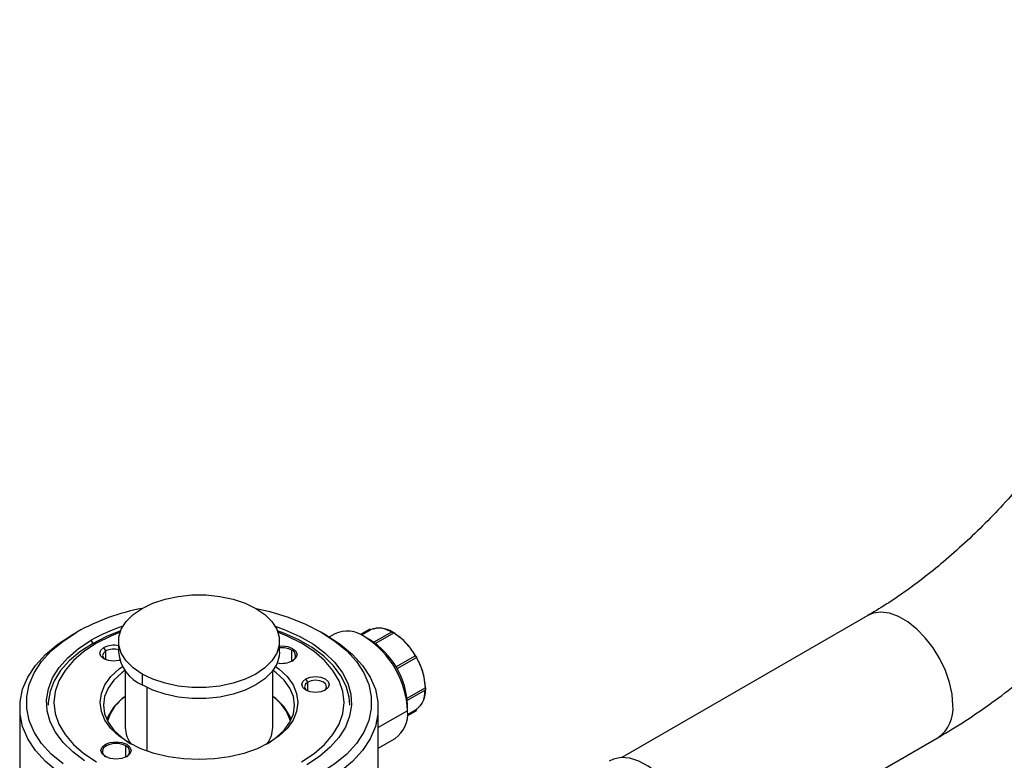
# Model space of a CAD drawing. Extents: x 1.1 to 30.4, y 4.3 to 20.4.
# Drawn here: x 19.3 to 19.8, y 18.3 to 18.6 of the extents above; entities that cross this region are included whole.
import ezdxf

# ---------------------------------------------------------------- set-up
doc = ezdxf.new("R2010")
doc.units = 0
doc.header["$MEASUREMENT"] = 0
doc.layers.get('0').update_dxf_attribs({"linetype": 'CONTINUOUS'})

msp = doc.modelspace()

# ---------------------------------------------------------------- linework, layer by layer
at = {"color": 7, "linetype": 'Continuous'}
for p, q in [((19.75385779820761, 18.32460720507995), (19.63338191227361, 18.25505795652763)), ((19.5097429244899, 18.31776537259042), (19.50546593853976, 18.31529632115664)), ((19.51025613989471, 18.31746570816969), (19.50603454127111, 18.31502863115892)), ((19.36673311618477, 18.3165056838379), (19.36441321204702, 18.3151659963183)), ((19.37464049470471, 18.3108465215415), (19.37369282859803, 18.31248792738208)), ((19.48853816703704, 18.31516017422216), (19.48621788594152, 18.31650007939022)), ((19.49290499458343, 18.31562161258214), (19.49029598915408, 18.314115465807)), ((19.5099871966909, 18.31282023587829), (19.50766757429755, 18.31415976069744)), ((19.52097068768616, 18.31665417008809), (19.51204396196241, 18.3115008810186)), ((19.52158671737955, 18.31600385143263), (19.51281312697736, 18.31093896550258)), ((19.52158669407846, 18.31599912938587), (19.51281666038976, 18.31093629670281)), ((19.3762819005501, 18.31099328795844), (19.37427280463247, 18.31081364450832)), ((19.38088453142505, 18.30726466984245), (19.37995656976995, 18.30887194657184)), ((19.38710056899171, 18.3120240652467), (19.38710056899171, 18.30666618590362)), ((19.46584072647202, 18.30666618590362), (19.46584072647202, 18.3120240652467)), ((19.4718247736249, 18.30219762449682), (19.47182477362502, 18.30766653256151)), ((19.38088453142505, 18.30293397106598), (19.38088453142505, 18.30726466984245)), ((19.52285327185847, 18.29940717752259), (19.53219554688968, 18.30480035810103)), ((19.53270586682428, 18.30391645804918), (19.52336358579921, 18.29852327401056)), ((19.39038140888672, 18.29758293587855), (19.39038140888672, 18.26983076541993)), ((19.39863179807885, 18.29595303942342), (19.39863179807885, 18.29059516008034)), ((19.46255988657701, 18.26983076541993), (19.46255988657701, 18.29758293587855)), ((19.47968566966181, 18.29198173668182), (19.4787577080067, 18.29358901341121)), ((19.4009517022166, 18.28935923393276), (19.4009517022166, 18.25828360915209)), ((19.47968566966181, 18.28765103790535), (19.47968566966181, 18.29198173668182)), ((19.5283298698772, 18.2840659508754), (19.53710019753987, 18.28912895326602)), ((19.52843246948291, 18.28311445979381), (19.53735945408561, 18.28826789831093)), ((19.33870818054026, 18.2793410012539), (19.33870818054026, 18.17017699437262)), ((19.51423311492346, 18.17017699437273), (19.51423311492346, 18.2793410012539)), ((19.52848249223986, 18.27614353837462), (19.53270586682427, 18.27858164062574)), ((19.52854671153731, 18.27799603428611), (19.52854671153731, 18.28067421329484)), ((19.52854671153731, 18.27799603428611), (19.51423311492346, 18.26973297084519)), ((19.52842995136866, 18.27551717403789), (19.5327087622946, 18.27798727900777)), ((19.51423311492346, 18.25974494478391), (19.52243015401167, 18.26447699472501)), ((19.66782793160654, 18.19538923569431), (19.78830381754054, 18.26493848424663)), ((19.3811165218387, 18.26079270724361), (19.38065254101127, 18.2615963456081)), ((19.39062812880361, 18.25532379917892), (19.39062812880373, 18.26079270724361))]:
    msp.add_line(p, q, dxfattribs=at)
at = {"color": 7, "linetype": 'Continuous', "flags": 128}
for points in [[(19.39863179807885, 18.29595303942342), (19.39422056724804, 18.29898789876452), (19.39078923879341, 18.30241885542757), (19.38844207189371, 18.3061416615305), (19.38725038402746, 18.31004320149371), (19.38725038402746, 18.31400492899969), (19.38844207189371, 18.3179064689629), (19.39078923879341, 18.32162927506583), (19.39422056724804, 18.32506023172887), (19.39863179807885, 18.32809509106998), (19.40388889826922, 18.33064164042378), (19.40983213349011, 18.33262250417676), (19.41628092154673, 18.33397749478618), (19.42303931927723, 18.334665441548), (19.4299019761865, 18.334665441548), (19.436660373917, 18.33397749478618), (19.44310916197362, 18.33262250417676), (19.4490523971945, 18.33064164042378), (19.45430949738488, 18.32809509106998)], [(19.45430949738488, 18.32809509106998), (19.45872072821568, 18.32506023172887), (19.46215205667031, 18.32162927506583), (19.46449922357002, 18.3179064689629), (19.46569091143626, 18.31400492899969), (19.46569091143626, 18.31004320149371), (19.46449922357002, 18.3061416615305), (19.46215205667031, 18.30241885542757), (19.45872072821568, 18.29898789876452), (19.45430949738488, 18.29595303942342), (19.4490523971945, 18.29340649006962), (19.44310916197362, 18.29142562631663), (19.436660373917, 18.29007063570722), (19.4299019761865, 18.28938268894539), (19.42303931927723, 18.28938268894539), (19.41628092154673, 18.29007063570722), (19.40983213349011, 18.29142562631663), (19.40388889826922, 18.29340649006962), (19.39863179807885, 18.29595303942342)], [(19.45438619793626, 18.32805069045137), (19.46114298939987, 18.32649348365971), (19.47017618813565, 18.32375656929769), (19.47857206167604, 18.32041104091131), (19.48620817927896, 18.3165056838379), (19.49297318915471, 18.31209744697769), (19.49876844222583, 18.3072506123506), (19.50350943065278, 18.30203585771961), (19.50712702014852, 18.29652922594984), (19.50956845811208, 18.29081101613234), (19.51079814288032, 18.28496461264256), (19.51079814288032, 18.27907526920832), (19.50956845811208, 18.27322886571853), (19.50712702014851, 18.26751065590104), (19.50350943065278, 18.26200402413127), (19.49876844222583, 18.25678926950027), (19.49297318915471, 18.25194243487318), (19.48620817927896, 18.24753419801298)], [(19.79543980132047, 18.28071069706792), (19.79502504316725, 18.28611879751876), (19.79379489279908, 18.29182160116573), (19.79179124151132, 18.29762490587038), (19.78908232124548, 18.30333108705129), (19.7857603810322, 18.30874582755215), (19.78193854556124, 18.31368473487949), (19.77774696285577, 18.31797962046782), (19.77332837223755, 18.32148422713959), (19.7688332435106, 18.3240792097179), (19.76441465289239, 18.32567619918339), (19.76022307018691, 18.32622081197518), (19.75640123471595, 18.32569450195785), (19.75384368838739, 18.32459904629918)], [(19.38808768351336, 18.31708155230992), (19.38122652467677, 18.31435272349768), (19.37427280463247, 18.31081364450832)], [(19.46373766777943, 18.31935294401125), (19.46842404945803, 18.31765738693219), (19.47583037521255, 18.31434090646918), (19.48245826857863, 18.31051470507193), (19.48820320371857, 18.30623912422214), (19.49297457957335, 18.30158159238393), (19.49669714869547, 18.29661556161665), (19.49931220394613, 18.29141934919207), (19.50077850434184, 18.28607490248419), (19.50107292544945, 18.28066650661021), (19.50019082407222, 18.27527945520389), (19.49814611147579, 18.26999870528397), (19.49497103399928, 18.26490753743125), (19.49071566451119, 18.26008624240409), (19.48544711273038, 18.25561085490516), (19.4792484668657, 18.2515519544688)], [(19.50028954536966, 18.28068047108967), (19.49996193448898, 18.28469087263129), (19.49851174728443, 18.28997658915557), (19.49592542890467, 18.29511570034471), (19.49224376713553, 18.30002715934532), (19.48752482398245, 18.30463350951498), (19.48184301999789, 18.30886210595983), (19.47528796062485, 18.31264626118787), (19.46796302306544, 18.31592629681063), (19.46485361195078, 18.31708155230977)], [(19.50980231586381, 18.31778647308999), (19.50979801577769, 18.31778569861389), (19.50974290375261, 18.31776536061709)], [(19.36441321204702, 18.2435160061895), (19.35738548334114, 18.24809543671417), (19.35136517189832, 18.25313049792873), (19.34644006741596, 18.25854776730267), (19.34268198900777, 18.26426824884991), (19.34014573791941, 18.27020852506808), (19.33886829840288, 18.27628197335358), (19.33886829840288, 18.28240002915421), (19.34014573791941, 18.28847347743972), (19.34268198900777, 18.29441375365789), (19.34644006741596, 18.30013423520512), (19.35136517189832, 18.30555150457907), (19.35738548334114, 18.31058656579362), (19.36441321204702, 18.3151659963183)], [(19.35996810630902, 18.25194243487318), (19.35417285323789, 18.25678926950027), (19.34943186481095, 18.26200402413127), (19.34581427531521, 18.26751065590104), (19.34337283735165, 18.27322886571853), (19.3421431525834, 18.27907526920832), (19.3421431525834, 18.28496461264256), (19.34337283735165, 18.29081101613234), (19.34581427531521, 18.29652922594984), (19.34943186481095, 18.30203585771961), (19.35417285323789, 18.3072506123506), (19.35996810630902, 18.31209744697769), (19.36673311618477, 18.3165056838379)], [(19.3704830268851, 18.25352517677895), (19.36473809174516, 18.25780075762873), (19.35996671589038, 18.26245828946695), (19.35624414676825, 18.26742432023423), (19.3536290915176, 18.27262053265881), (19.35216279112189, 18.27796497936668), (19.35186837001428, 18.28337337524066), (19.35275047139151, 18.28876042664699), (19.35479518398793, 18.29404117656691), (19.35797026146444, 18.29913234441963), (19.36222563095253, 18.30395363944679), (19.36749418273335, 18.30842902694571), (19.37369282859803, 18.31248792738208)], [(19.38783443928226, 18.3163919057391), (19.38326221830165, 18.31452719762219), (19.3762819005501, 18.31099328795844)], [(19.47665939491363, 18.25304659389244), (19.48278096928594, 18.25707624555686), (19.4879390584443, 18.26153269076474), (19.4920454060531, 18.26633967850299), (19.49502975136627, 18.2714149598787), (19.49684103140807, 18.27667169542037), (19.49744825467483, 18.28201994092544), (19.49684103140807, 18.28736818643051), (19.49502975136627, 18.29262492197218), (19.4920454060531, 18.29770020334788), (19.4879390584443, 18.30250719108614), (19.48278096928594, 18.30696363629402), (19.47665939491363, 18.31099328795844), (19.46967907716208, 18.31452719762219), (19.46510685618157, 18.31639190573906)], [(19.48852808341671, 18.3151659963183), (19.49555581212259, 18.31058656579362), (19.50157612356541, 18.30555150457907), (19.50650122804777, 18.30013423520512), (19.51025930645596, 18.29441375365789), (19.51279555754432, 18.28847347743972), (19.51407299706085, 18.28240002915421), (19.51407299706085, 18.27628197335358), (19.51279555754432, 18.27020852506808), (19.51025930645596, 18.26426824884991), (19.50650122804777, 18.25854776730267), (19.50157612356541, 18.25313049792873), (19.49555581212259, 18.24809543671417), (19.48852808341671, 18.2435160061895)], [(19.37427280463247, 18.31081364450832), (19.36814227575531, 18.30679934737346), (19.36293162014791, 18.30237313995694), (19.35872301296189, 18.29760482619381), (19.35558282644666, 18.29256960524057), (19.35356058321943, 18.28734688553955), (19.35268817526392, 18.28201903250033), (19.35265175009407, 18.28068047108967)], [(19.3762819005501, 18.31099328795844), (19.37016032617779, 18.30696363629402), (19.36500223701943, 18.30250719108614), (19.36089588941063, 18.29770020334788), (19.35791154409746, 18.29262492197218), (19.35610026405565, 18.28736818643051), (19.3554930407889, 18.28201994092544), (19.35610026405565, 18.27667169542037), (19.35791154409746, 18.2714149598787), (19.36089588941063, 18.26633967850299), (19.36500223701943, 18.26153269076473), (19.37016032617779, 18.25707624555686), (19.3762819005501, 18.25304659389244)], [(19.38771906977919, 18.302653379877), (19.38728619555007, 18.30253935427253), (19.38471237325234, 18.3022438031191), (19.38213855095461, 18.30253935427253), (19.37995656976995, 18.30338101274888), (19.37849861655402, 18.30464064367479), (19.37798665146757, 18.30612647966036), (19.37849861655402, 18.30761231564593), (19.37995656976995, 18.30887194657184)], [(19.46584072647202, 18.30965892580315), (19.46706897014251, 18.30971832783675), (19.46989389705466, 18.30939394242445), (19.47228875445246, 18.30847017092601), (19.47388894700653, 18.30708764917806), (19.4744508599063, 18.30545685358414), (19.47388894700653, 18.30382605799022), (19.47228875445246, 18.30244353624227)], [(19.38088453142505, 18.30726466984245), (19.3797110568854, 18.30625082056062), (19.37929898742557, 18.30505490379175), (19.3797110568854, 18.30385898702287), (19.38047031816436, 18.3031134898731)], [(19.46584072647202, 18.30666618590362), (19.46569091143626, 18.30468532215063), (19.46449922357002, 18.30078378218742), (19.46215205667031, 18.29706097608449), (19.45872072821568, 18.29363001942144), (19.45430949738488, 18.29059516008034), (19.4490523971945, 18.28804861072654), (19.44310916197362, 18.28606774697355), (19.436660373917, 18.28471275636414), (19.4299019761865, 18.28402480960231), (19.42303931927723, 18.28402480960231), (19.41628092154673, 18.28471275636414), (19.40983213349011, 18.28606774697355), (19.40388889826922, 18.28804861072654), (19.39863179807885, 18.29059516008034)], [(19.46068923376369, 18.26226597168432), (19.45491497998683, 18.25941897421486), (19.44844033234853, 18.25712848755412), (19.44142471816176, 18.25545091108537), (19.43404088513129, 18.25442755230885), (19.42647064773186, 18.25408360971395), (19.41890041033244, 18.25442755230885), (19.41151657730197, 18.25545091108537), (19.4045009631152, 18.25712848755412), (19.3980263154769, 18.25941897421486), (19.39225206170003, 18.26226597168432), (19.38732038307625, 18.26559937743617), (19.38335271390057, 18.26933711195785), (19.38044675135603, 18.2733871398206), (19.37867404988482, 18.27764973589718), (19.37807825928042, 18.28201994092544), (19.37867404988482, 18.28639014595369), (19.38044675135603, 18.29065274203028), (19.38335271390057, 18.29470276989303), (19.38732038307625, 18.29844050441471), (19.38899744669439, 18.29969647241989)], [(19.39038140888672, 18.2978378017994), (19.3886475106917, 18.29654440530812), (19.38481433877621, 18.29293337365158), (19.38200688343657, 18.28902063486892), (19.38029427354066, 18.28490253357459), (19.37971867922792, 18.28068047108967), (19.38029427354066, 18.27645840860474), (19.38200688343657, 18.27234030731042), (19.38481433877621, 18.26842756852776), (19.3886475106917, 18.26481653687122), (19.39283661669218, 18.26193418245099)], [(19.46010468282892, 18.261934184877), (19.46429378477203, 18.26481653687122), (19.46812695668752, 18.26842756852776), (19.47093441202716, 18.27234030731042), (19.47264702192307, 18.27645840860474), (19.4732226162358, 18.28068047108967), (19.47264702192307, 18.28490253357459), (19.47093441202716, 18.28902063486892), (19.46812695668752, 18.29293337365158), (19.46429378477203, 18.29654440530812), (19.46255988657701, 18.2978378017994)], [(19.46394384876966, 18.29969647241966), (19.46562091238748, 18.29844050441471), (19.46958858156316, 18.29470276989303), (19.4724945441077, 18.29065274203028), (19.4742672455789, 18.28639014595369), (19.47486303618331, 18.28201994092544), (19.4742672455789, 18.27764973589718), (19.4724945441077, 18.2733871398206), (19.46958858156316, 18.26933711195785), (19.46562091238748, 18.26559937743617), (19.46068923376369, 18.26226597168432)], [(19.48826931497148, 18.28809807958826), (19.48608733378682, 18.2872564211119), (19.48351351148909, 18.28696086995847), (19.48093968919136, 18.2872564211119), (19.4787577080067, 18.28809807958826), (19.47729975479077, 18.28935771051416), (19.47678778970431, 18.29084354649973), (19.47729975479077, 18.29232938248531), (19.4787577080067, 18.29358901341121)], [(19.4787577080067, 18.29358901341121), (19.48093968919136, 18.29443067188756), (19.48351351148909, 18.29472622304099), (19.48608733378682, 18.29443067188756), (19.48826931497148, 18.29358901341121), (19.48972726818741, 18.29232938248531), (19.49023923327387, 18.29084354649973), (19.48972726818741, 18.28935771051416), (19.48826931497148, 18.28809807958826)], [(19.47968566966181, 18.29198173668182), (19.47851219512215, 18.29096788739999), (19.47810012566232, 18.28977197063112), (19.47851219512215, 18.28857605386224), (19.47927147650318, 18.2878305420745)], [(19.48775554652784, 18.28783054211297), (19.48851482785603, 18.28857605386224), (19.48892689731586, 18.28977197063112), (19.48851482785603, 18.29096788739999), (19.48734135331638, 18.29198173668182), (19.485585124558, 18.292659169114), (19.48351351148909, 18.29289705174969), (19.48144189842019, 18.292659169114), (19.47968566966181, 18.29198173668182)], [(19.39109210963117, 18.25556971092437), (19.38869725223337, 18.25464593942593), (19.38587232532122, 18.25432155401363), (19.38304739840907, 18.25464593942593), (19.38065254101127, 18.25556971092437), (19.3790523484572, 18.25695223267231), (19.37849043555743, 18.25858302826623), (19.3790523484572, 18.26021382386016), (19.38065254101127, 18.2615963456081)], [(19.38065254101127, 18.2615963456081), (19.38304739840907, 18.26252011710654), (19.38587232532122, 18.26284450251884), (19.38869725223337, 18.26252011710654), (19.39109210963117, 18.2615963456081), (19.39269230218524, 18.26021382386016), (19.39325421508501, 18.25858302826623), (19.39269230218524, 18.25695223267231), (19.39109210963117, 18.25556971092437)], [(19.663269161385, 18.19086337117452), (19.66587126900145, 18.19287910662529), (19.66821778385203, 18.19605971399653), (19.66982532412191, 18.2000778694727), (19.67064222214415, 18.20480442623067), (19.67064222214415, 18.21008746884718), (19.66982532412191, 18.21575719598567), (19.66821778385203, 18.22163137795082), (19.66587126900145, 18.22752121370098), (19.66286119848821, 18.23323739906897), (19.65928431845528, 18.23859621115377), (19.65525559276999, 18.24342541332573), (19.65090450799072, 18.24756979105356), (19.64637091156234, 18.25089614062708), (19.64180051700434, 18.25329755043408), (19.63734022055833, 18.25469683718746), (19.63313337982204, 18.25504902665963), (19.62931520611813, 18.25434279919119), (19.62718285541716, 18.25337345966656)]]:
    msp.add_lwpolyline(points, dxfattribs=at)
at = {"color": 7, "linetype": 'Continuous'}
for centre, radius, start, end in [((19.41856060844533, 18.22328004173587), 0.1066635331280226, 100.8102579105101, 119.0712590596664), ((19.41621166054968, 18.23737603518556), 0.08631134004216959, 108.2349340531271, 119.5130390267984), ((19.50978634985875, 18.3172824623982), 0.0005042635132132177, 21.30871135760689, 88.1855962333315), ((19.51477248626906, 18.30716838102228), 0.01126547306253425, 55.86670542283934, 112.8290740786915), ((19.49901836007952, 18.30208649310537), 0.01485169003646435, 54.38242252478148, 114.3071190461089), ((19.48321552744182, 18.27593321384535), 0.04537809471176876, 2.605478485651577, 57.39452165997775), ((19.48852942349923, 18.27900090295976), 0.04005225723226838, 2.394410164754838, 57.60558998087156), ((19.521076354094, 18.31642023892687), 0.0002566864999576422, 54.38182728446569, 114.3139521751966), ((19.52080321541044, 18.31596819774512), 0.0007843127699002495, 2.605478477900867, 57.39452168931257), ((19.52110959634294, 18.31600384470851), 0.0004771210366504052, 359.4337443384444, 0.0008074764442116544), ((19.5041666576434, 18.28879708620723), 0.03248531763328241, 29.60566416948464, 57.2952730602189), ((19.38474096404542, 18.29951827584282), 0.01050626406911555, 77.0212127892433, 117.0897037162689), ((19.38474874722053, 18.29965882371932), 0.008531181568971178, 73.99783801470988, 116.9332398494129), ((19.46711132607109, 18.29859253509002), 0.01022516591338705, 62.55058033148137, 97.13813940335618), ((19.4708186029543, 18.30494200567724), 0.002904380512563824, 295.0212845711906, 69.7307583478065), ((19.40630435826024, 18.30827278750107), 0.01927087675647734, 184.782266022606, 246.5378749350124), ((19.53228626440789, 18.30436321622101), 0.0004464556993670435, 18.84706668272565, 101.7238502098329), ((19.53237253424224, 18.30421360140721), 0.0004465476297244771, 318.2851643498217, 41.14938745357588), ((19.5048284874379, 18.28764256783347), 0.03248941316807002, 2.706489427147648, 30.39373701524775), ((19.46704661443242, 18.31268451673847), 0.0115046822430385, 258.5975597788913, 297.1069407214613), ((19.52604282770106, 18.28764230295329), 0.01126817397641725, 307.1827129134244, 4.135704579045385), ((19.53668302569263, 18.28846641552752), 0.0007829358882844678, 2.572814260718144, 57.80312311096369), ((19.5372099947715, 18.28847626653085), 0.0002564281607887434, 305.651291298011, 5.6608890953769), ((19.40398159498242, 18.26500537726043), 0.02420448414429832, 124.1864002613762, 159.1961292284486), ((19.40307687394269, 18.26656762692313), 0.02233511192969361, 124.6393124957738, 163.3815350690366), ((19.44895970048189, 18.26500537726103), 0.02420448414347085, 20.80387076696119, 55.81359973896143), ((19.44903844886852, 18.26596775222418), 0.02330060681529008, 17.45108680536402, 54.52806562043639), ((19.53236542615031, 18.27828278825897), 0.0004530039620585803, 319.2842965036696, 41.27794848969125), ((19.7783830491623, 18.27892770799577), 0.01714968933294439, 305.3346920935281, 5.967611694384898), ((19.51407815143049, 18.27639898495392), 0.01455643493902732, 305.0133328703415, 6.298847523041576), ((19.40389077864332, 18.27000643358852), 0.01351051185284567, 180.7449997740273, 218.802176334595), ((19.44863917477754, 18.27015431167583), 0.01392447123532769, 321.7842571030255, 358.6685667888976), ((19.38212253880234, 18.25806826868655), 0.002904244408161521, 110.2670007272916, 244.9592714959854), ((19.38587232532122, 18.25161404016936), 0.01033758172999297, 62.60967223658429, 117.3903277633982), ((19.38962210880802, 18.25806826694432), 0.00290424709283362, 295.0403448269813, 69.73295506446583)]:
    msp.add_arc(centre, radius, start, end, dxfattribs=at)
for points, knots in [([(19.92222431999653, 18.61622819054179), (19.92220672846036, 18.61418001631825), (19.9221554306936, 18.60820744163293), (19.92157756945029, 18.59792602012796), (19.92026222354697, 18.58528546386521), (19.91827038549974, 18.57225296014286), (19.91561093936555, 18.55890158681507), (19.91228364948237, 18.54529474919145), (19.90829686992911, 18.53150077712201), (19.90366261347928, 18.51758825499579), (19.89839763914899, 18.50362653646268), (19.89252289377228, 18.48968496129054), (19.88606338829829, 18.47583249760257), (19.87904796117991, 18.46213732805228), (19.87150908249062, 18.44866649334106), (19.86348285225825, 18.43548586393712), (19.85500879153227, 18.42265963032855), (19.84612956468429, 18.41024975209758), (19.83689055565775, 18.39831532498824), (19.82733974613227, 18.38691239868094), (19.81752764856796, 18.37609375776351), (19.80750712656617, 18.36590860158019), (19.79733311651966, 18.35640180569473), (19.78706256546366, 18.34761456765172), (19.77675332941779, 18.33957971523646), (19.76664689797826, 18.33246361904957), (19.75901933879623, 18.32762104065768), (19.75483930790783, 18.32518031088113), (19.75385779820761, 18.32460720507995)], [0, 0, 0, 0, 0.02083516323795728, 0.06075633951888604, 0.1007652577608374, 0.140871949966749, 0.1810807469800269, 0.2213893742887864, 0.2617911585758285, 0.3022765630817715, 0.3428342405813246, 0.3834517403945408, 0.4241159689649138, 0.4648134770619756, 0.5055306276614966, 0.5462536851429751, 0.5869659318128871, 0.6276518784660777, 0.6682977064942748, 0.7088896645209599, 0.7494141942588921, 0.7898581562009589, 0.8302092014017717, 0.8704563518361894, 0.9105908729152967, 0.950607549622951, 0.9884021983433199, 1, 1, 1, 1]), ([(19.78830381754054, 18.26493848424663), (19.79062835134645, 18.26630717058593), (19.79729489145172, 18.27023243179283), (19.80820638783698, 18.27737172247697), (19.82095585481039, 18.28658627204198), (19.83349668743456, 18.29658358448433), (19.84579349183008, 18.30730828924194), (19.8578085026426, 18.31872193064705), (19.86950609558737, 18.33078019909288), (19.88085144359498, 18.34343954856095), (19.89181162676005, 18.35665477596723), (19.90235127179847, 18.37038166393613), (19.91244824775151, 18.38456853918131), (19.92203515812763, 18.39918728703364), (19.92971775228373, 18.41167908965043), (19.93398188310621, 18.41939489525213), (19.93542182154087, 18.42200041687022)], [0, 0, 0, 0, 0.04130671822898951, 0.1184637078591454, 0.1955420212589113, 0.2725398599201118, 0.3494326451382799, 0.4262104084052395, 0.5028735658997985, 0.5794296710112186, 0.6558910341653353, 0.7322730503287528, 0.8085930656004219, 0.8848696355079435, 0.9611220565852093, 1, 1, 1, 1]), ([(19.51047144054998, 18.31750808626159), (19.51046863681237, 18.31751706515476), (19.51045415902213, 18.31756342988277), (19.51040291966358, 18.31763966568569), (19.51031655761854, 18.31772880425273), (19.51020574798278, 18.31779473733556), (19.51008230741779, 18.3178317408232), (19.50995822717706, 18.31783556463607), (19.50986341146278, 18.31782056262081), (19.50981580141502, 18.31779803103258), (19.50980339153269, 18.31779215802106)], [0, 0, 0, 0, 0.03482430458432325, 0.1798238802500114, 0.3336690086507509, 0.4923028392541743, 0.6508406578671682, 0.8044157439959254, 0.9490196351982778, 1, 1, 1, 1]), ([(19.51040167056914, 18.31755138894099), (19.5103834293428, 18.31754038693596), (19.51034679647762, 18.31751829220618), (19.51028644136062, 18.31748328409564), (19.51025613989475, 18.31746570816971)], [0, 0, 0, 0, 0.4979470280970978, 1, 1, 1, 1]), ([(19.52095415359386, 18.31645557343923), (19.51945906550139, 18.31712450509228), (19.51634438563543, 18.31851807378029), (19.51320430139829, 18.31865495115744), (19.51195854069947, 18.31790558811912), (19.51185541539797, 18.31784355510642)], [0, 0, 0, 0, 0.4584962209243603, 0.9551737821465343, 1, 1, 1, 1]), ([(19.52086499270581, 18.31641575871988), (19.52089888651306, 18.31643297955863), (19.52096639441992, 18.31646727912165), (19.52105142856803, 18.31648458406931), (19.52109376947975, 18.31649320069308)], [0, 0, 0, 0, 0.5020716657006276, 1, 1, 1, 1]), ([(19.52109376947975, 18.31649320069308), (19.52113608728347, 18.3164943055925), (19.52122628181509, 18.31649666053242), (19.52135641561005, 18.31643510700443), (19.5214710750661, 18.31635439679736), (19.52157294016344, 18.31628356017528), (19.52166095809991, 18.31624479077797), (19.52172002861791, 18.31622518341416), (19.52174426765827, 18.31619768488422), (19.52172693070426, 18.31615324640767), (19.52171879129228, 18.31613238328092)], [0, 0, 0, 0, 0.1171794290949199, 0.249751707182146, 0.3837987460981086, 0.5000962946940166, 0.6161466593852923, 0.750112507356735, 0.8826819721113043, 1, 1, 1, 1]), ([(19.52171879129228, 18.31613238328092), (19.5217044450666, 18.31610760450185), (19.52167563431994, 18.31605784262424), (19.52161642186666, 18.31601875396392), (19.52158669407851, 18.31599912938583)], [0, 0, 0, 0, 0.4979470280971001, 1, 1, 1, 1]), ([(19.53728473537458, 18.28902238102507), (19.53716101370867, 18.29080730764372), (19.5368807951387, 18.29485000769084), (19.53457821484245, 18.30129441985457), (19.53102916063508, 18.30743654590693), (19.52668176517844, 18.31270704230672), (19.52331462345969, 18.31502344448753), (19.52158671737966, 18.3162121456906)], [0, 0, 0, 0, 0.1808249797514591, 0.4095524972988379, 0.5903774770502996, 0.7897952307799364, 1, 1, 1, 1]), ([(19.53219554688964, 18.3048003581011), (19.53222886684762, 18.30481619223035), (19.53229523179164, 18.30484772981816), (19.53237244403778, 18.30484639936445), (19.53241089020288, 18.30484573689385)], [0, 0, 0, 0, 0.5020716657014554, 1, 1, 1, 1]), ([(19.53241089020288, 18.30484573689385), (19.53244602633927, 18.30483808051905), (19.53252086745362, 18.3048217721915), (19.53259924384485, 18.3047410452475), (19.53265991226702, 18.30463423086269), (19.53272171944601, 18.30451482708338), (19.53279419416764, 18.30440165115917), (19.53285633908378, 18.30429574271497), (19.5328871261715, 18.3041874786254), (19.5328637943808, 18.30411449005815), (19.53285284736491, 18.30408024463669)], [0, 0, 0, 0, 0.1172523231247631, 0.2497512654027254, 0.3837947851896976, 0.5000962709824964, 0.6161422310570553, 0.7501120423937937, 0.8827553581352657, 1, 1, 1, 1]), ([(19.53285284736491, 18.30408024463669), (19.53283419612783, 18.30404661896552), (19.53279673986036, 18.3039790903545), (19.53273624063847, 18.30393739255385), (19.53270586682432, 18.30391645804911)], [0, 0, 0, 0, 0.4979470280979785, 1, 1, 1, 1]), ([(19.53367546148779, 18.27968711751268), (19.53383428056877, 18.27977374262343), (19.53533600189953, 18.28059283045465), (19.53674760294327, 18.28348515288361), (19.53705070294412, 18.28684150552639), (19.53716961864472, 18.28815830864358)], [0, 0, 0, 0, 0.06704777250283196, 0.6339733835762796, 1, 1, 1, 1]), ([(19.53710019753987, 18.28912895326609), (19.53713205973511, 18.28914488271592), (19.53719552118376, 18.28917661015827), (19.53725302631146, 18.28917667313326), (19.53728165974391, 18.28917670449028)], [0, 0, 0, 0, 0.5020716657015053, 1, 1, 1, 1]), ([(19.53728165974391, 18.28917670449028), (19.53730378027368, 18.28917333187426), (19.53735085440439, 18.28916615469679), (19.53736295948729, 18.28913099003887), (19.53734907457908, 18.28907185611252), (19.53734492267637, 18.28900251052983), (19.53734299408698, 18.28897029899577)], [0, 0, 0, 0, 0.2346741961983336, 0.4994041237553065, 0.7674695273360003, 1, 1, 1, 1]), ([(19.53734299408698, 18.28897029899577), (19.53734492065179, 18.28893296608184), (19.53734907019699, 18.28885255632241), (19.53736294689496, 18.28871128897958), (19.53735091761876, 18.28856824296692), (19.53730380861266, 18.28849118303099), (19.53728165974391, 18.28845495237049)], [0, 0, 0, 0, 0.2322018985057368, 0.50012969346564, 0.7649799321530608, 1, 1, 1, 1]), ([(19.53270586682431, 18.27858164062576), (19.53273624128095, 18.27859909158875), (19.53279673952993, 18.27863384950117), (19.53283419648544, 18.2786545184833), (19.53285284736491, 18.27866481015515)], [0, 0, 0, 0, 0.5020716657014477, 1, 1, 1, 1]), ([(19.53270878303205, 18.27798729098081), (19.53273867484618, 18.27800711881529), (19.53280106991437, 18.27804850670426), (19.53287771894242, 18.27813807881076), (19.53293582430027, 18.27824818498277), (19.53296574543665, 18.2783734370999), (19.53296372011144, 18.27850220230094), (19.53293072651326, 18.27862234181299), (19.53287493274029, 18.27872651664612), (19.5328224356623, 18.27878062507563), (19.53279727666068, 18.27880655631063)], [0, 0, 0, 0, 0.1126403078675042, 0.2351212161077244, 0.365200848143668, 0.4994840063785013, 0.6338485314916609, 0.764157014952474, 0.8869732512418543, 1, 1, 1, 1])]:
    msp.add_open_spline(points, degree=3, knots=knots, dxfattribs=at)

doc.saveas('drawing.dxf')
